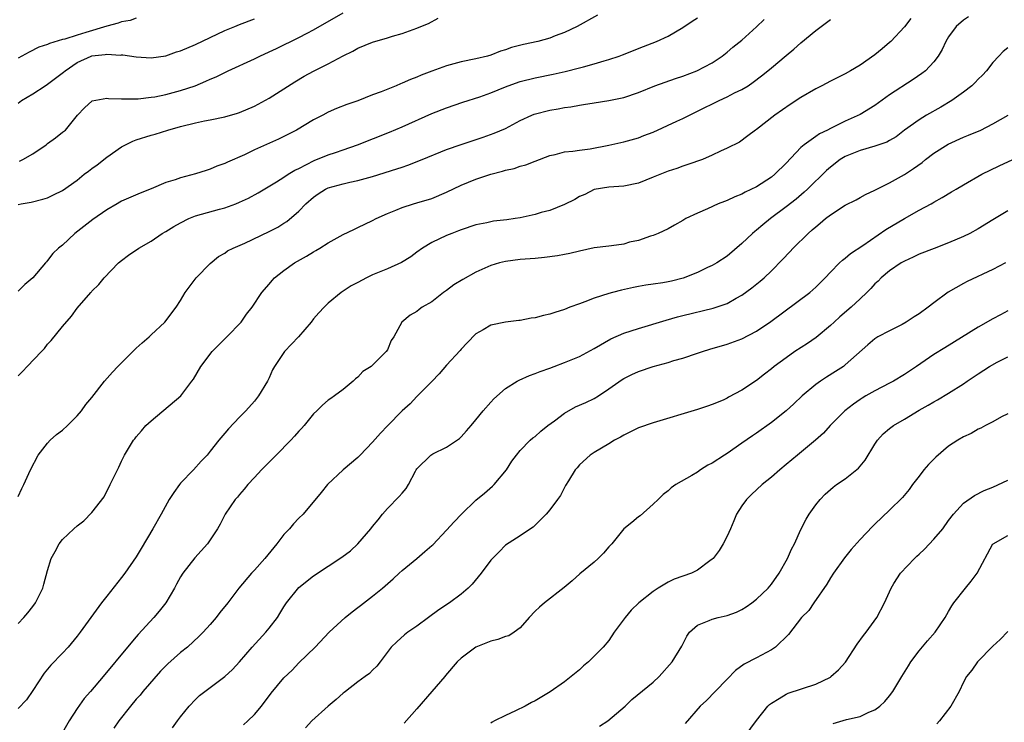
# Model space of a CAD drawing. Units: inches. Extents: x 2661000 to 2664000, y 1551019 to 1554000.
# Drawn here: x 2661225 to 2661359, y 1551867 to 1551962 of the extents above; entities that cross this region are included whole.
import ezdxf

# ---------------------------------------------------------------- set-up
doc = ezdxf.new("R2010")
doc.units = ezdxf.units.IN
doc.header["$MEASUREMENT"] = 0
doc.layers.add('LD26611551_2ft', color=124, linetype='Continuous')

msp = doc.modelspace()

# ---------------------------------------------------------------- linework, layer by layer
at = {"layer": 'LD26611551_2ft'}
for points, elevation in [([(2661303.45, 1551962.55), (2661300.71, 1551961), (2661299, 1551960.19), (2661297.74, 1551959.74), (2661297, 1551959.45), (2661295.38, 1551959), (2661293.44, 1551958.56), (2661291.83, 1551958.17), (2661291, 1551957.85), (2661290.32, 1551957.68), (2661289, 1551957.12), (2661288.58, 1551957), (2661287, 1551956.62), (2661285, 1551956.23), (2661283, 1551955.69), (2661281.02, 1551954.98), (2661279.58, 1551954.42), (2661279, 1551954.16), (2661278.15, 1551953.85), (2661277, 1551953.32), (2661276.76, 1551953.24), (2661276.2, 1551953), (2661274.17, 1551952.17), (2661273, 1551951.74), (2661271, 1551950.96), (2661269.53, 1551950.47), (2661268.11, 1551949.89), (2661267, 1551949.4), (2661266.26, 1551949), (2661265, 1551948.36), (2661262.7, 1551947), (2661260.24, 1551945.76), (2661257, 1551944.3), (2661255.65, 1551943.65), (2661253.35, 1551942.65), (2661253, 1551942.47), (2661251.91, 1551942.09), (2661251, 1551941.7), (2661250.46, 1551941.54), (2661249, 1551941.06), (2661247, 1551940.54), (2661246.27, 1551940.27), (2661245, 1551939.88), (2661243.03, 1551939.04), (2661241.53, 1551938.47), (2661239, 1551937.37), (2661238.78, 1551937.22), (2661238.42, 1551937), (2661237, 1551936.19), (2661235.11, 1551934.89), (2661232.69, 1551933), (2661231, 1551931.43), (2661230.47, 1551931), (2661229.7, 1551930.3), (2661229, 1551929.32), (2661228.84, 1551929.16), (2661228.72, 1551929), (2661227.01, 1551927), (2661225.91, 1551926.09), (2661225, 1551925.18)], 9160), ([(2661225, 1551913.73), (2661225.64, 1551914.36), (2661226.21, 1551915), (2661228.15, 1551917), (2661228.56, 1551917.44), (2661229, 1551917.99), (2661229.48, 1551918.52), (2661231, 1551920.41), (2661232.22, 1551921.78), (2661233, 1551922.9), (2661234.83, 1551925), (2661234.92, 1551925.08), (2661235, 1551925.18), (2661235.93, 1551926.07), (2661236.67, 1551927), (2661238.59, 1551929), (2661239, 1551929.33), (2661239.96, 1551930.04), (2661241.35, 1551931), (2661243, 1551931.97), (2661244.52, 1551933), (2661245, 1551933.27), (2661246.07, 1551933.93), (2661247, 1551934.45), (2661248.12, 1551935), (2661249, 1551935.36), (2661252.28, 1551936.28), (2661253, 1551936.46), (2661254.48, 1551937), (2661255, 1551937.21), (2661256.21, 1551937.79), (2661257.5, 1551938.5), (2661259.97, 1551939.97), (2661261, 1551940.61), (2661261.58, 1551941), (2661262.45, 1551941.55), (2661263, 1551941.81), (2661265.11, 1551942.89), (2661267, 1551943.64), (2661267.97, 1551943.97), (2661269, 1551944.3), (2661270.97, 1551945), (2661275.29, 1551946.71), (2661277, 1551947.43), (2661281, 1551949.22), (2661283, 1551950.01), (2661285.23, 1551950.77), (2661287.51, 1551951.51), (2661289, 1551952.05), (2661291, 1551952.86), (2661291.38, 1551953), (2661293, 1551953.57), (2661295, 1551954.07), (2661297.44, 1551954.56), (2661299.09, 1551954.91), (2661301, 1551955.4), (2661301.56, 1551955.56), (2661303, 1551955.95), (2661304.37, 1551956.37), (2661305, 1551956.54), (2661306.41, 1551957), (2661306.84, 1551957.16), (2661309.68, 1551958.32), (2661311.46, 1551959), (2661313, 1551959.72), (2661315, 1551960.86), (2661316.27, 1551961.73), (2661317, 1551962.18)], 9162), ([(2661225, 1551936.91), (2661225.42, 1551937), (2661226.76, 1551937.24), (2661228.36, 1551937.64), (2661229, 1551937.84), (2661229.79, 1551938.21), (2661231, 1551938.83), (2661233, 1551940.22), (2661233.96, 1551941), (2661234.55, 1551941.45), (2661235, 1551941.77), (2661235.7, 1551942.3), (2661237, 1551943.33), (2661239, 1551944.71), (2661240.53, 1551945.47), (2661241, 1551945.67), (2661243, 1551946.29), (2661243.56, 1551946.44), (2661245.29, 1551947), (2661247, 1551947.49), (2661249, 1551947.97), (2661250.23, 1551948.23), (2661251, 1551948.37), (2661253, 1551948.79), (2661254.72, 1551949.28), (2661255, 1551949.38), (2661257, 1551950.22), (2661257.51, 1551950.49), (2661259, 1551951.32), (2661262.46, 1551953.54), (2661263.72, 1551954.28), (2661265, 1551954.97), (2661267, 1551955.97), (2661269, 1551957.05), (2661270.31, 1551957.69), (2661271, 1551958.08), (2661273, 1551958.87), (2661275, 1551959.48), (2661275.71, 1551959.71), (2661277, 1551960.08), (2661279, 1551960.78), (2661279.54, 1551961), (2661280.56, 1551961.44), (2661281.88, 1551962.12)], 9158), ([(2661241, 1551962.12), (2661240.16, 1551961.84), (2661239, 1551961.64), (2661238.53, 1551961.47), (2661237, 1551961.05), (2661234.19, 1551960.19), (2661233, 1551959.86), (2661231.31, 1551959.31), (2661231, 1551959.25), (2661229.27, 1551958.73), (2661229, 1551958.56), (2661227.8, 1551958.2), (2661226.48, 1551957.52), (2661225, 1551956.73)], 9152), ([(2661345.89, 1551962.11), (2661345, 1551960.98), (2661343.16, 1551959), (2661343, 1551958.85), (2661342, 1551958), (2661341, 1551957.16), (2661339, 1551955.77), (2661337.71, 1551955), (2661337, 1551954.62), (2661335, 1551953.63), (2661333.85, 1551953), (2661333, 1551952.56), (2661331, 1551951.38), (2661329.56, 1551950.44), (2661327.45, 1551949), (2661325, 1551947.09), (2661324.85, 1551947), (2661323.81, 1551946.19), (2661322.66, 1551945.34), (2661321, 1551944.52), (2661320.12, 1551944.12), (2661319, 1551943.58), (2661317.65, 1551943), (2661315.69, 1551942.31), (2661315, 1551942.1), (2661314.21, 1551941.79), (2661313, 1551941.42), (2661311, 1551940.6), (2661309, 1551939.82), (2661307, 1551939.38), (2661305, 1551939.26), (2661303, 1551938.96), (2661301.72, 1551938.28), (2661301, 1551938), (2661300.39, 1551937.61), (2661299, 1551936.92), (2661297, 1551936.12), (2661295.82, 1551935.82), (2661295, 1551935.58), (2661293, 1551935.12), (2661292.32, 1551935), (2661291.17, 1551934.83), (2661289.36, 1551934.64), (2661289, 1551934.58), (2661288.45, 1551934.45), (2661287, 1551934.18), (2661285, 1551933.5), (2661284.65, 1551933.35), (2661283.72, 1551933), (2661283, 1551932.7), (2661281, 1551931.76), (2661279.75, 1551931), (2661279, 1551930.46), (2661278.17, 1551929.83), (2661276.93, 1551929.07), (2661275, 1551928.2), (2661273, 1551927.38), (2661272.17, 1551927), (2661271, 1551926.36), (2661270.1, 1551925.9), (2661268.74, 1551925), (2661267, 1551923.57), (2661266.43, 1551923), (2661265.73, 1551922.27), (2661265, 1551921.43), (2661264.67, 1551921), (2661262.95, 1551919), (2661262.01, 1551917.99), (2661261.07, 1551917), (2661259.72, 1551915), (2661259.47, 1551914.53), (2661259, 1551913.43), (2661258.79, 1551913), (2661257.54, 1551911), (2661257, 1551910.31), (2661255.84, 1551909), (2661255, 1551908.11), (2661253.47, 1551906.54), (2661253, 1551905.96), (2661252.2, 1551905), (2661251, 1551903.51), (2661250.62, 1551903), (2661249.81, 1551902.19), (2661248.76, 1551901), (2661247, 1551899.19), (2661246.84, 1551899), (2661246.08, 1551897.92), (2661245.47, 1551897), (2661244.38, 1551895), (2661243.24, 1551893), (2661241.67, 1551890.33), (2661241, 1551889.24), (2661239.44, 1551887), (2661239, 1551886.42), (2661237, 1551883.9), (2661236.31, 1551883), (2661233.42, 1551879), (2661233, 1551878.47), (2661231.78, 1551877), (2661231, 1551876.16), (2661229.44, 1551874.56), (2661228.53, 1551873.47), (2661227, 1551871.11), (2661226.13, 1551869.87), (2661225, 1551868.67)], 9168), ([(2661225, 1551950.65), (2661225.48, 1551951), (2661227, 1551951.89), (2661228.67, 1551953), (2661229, 1551953.2), (2661231.17, 1551954.83), (2661231.36, 1551955), (2661233, 1551956.16), (2661234.88, 1551957), (2661235, 1551957.04), (2661236.78, 1551957.22), (2661237, 1551957.28), (2661238.85, 1551957.15), (2661239, 1551957.17), (2661239.17, 1551957.17), (2661241, 1551956.89), (2661243, 1551956.76), (2661245, 1551957.04), (2661246.44, 1551957.56), (2661247, 1551957.73), (2661249, 1551958.59), (2661253, 1551960.46), (2661254.34, 1551961), (2661255, 1551961.29), (2661257, 1551962.06)], 9154), ([(2661225.2, 1551942.8), (2661225.65, 1551943), (2661227, 1551943.76), (2661228.82, 1551945), (2661229, 1551945.16), (2661230.05, 1551945.95), (2661231, 1551946.69), (2661231.43, 1551947), (2661233.04, 1551949), (2661234, 1551950), (2661235.03, 1551950.97), (2661237, 1551951.29), (2661237.25, 1551951.25), (2661239, 1551951.24), (2661239.22, 1551951.22), (2661241.24, 1551951.24), (2661243, 1551951.43), (2661243.51, 1551951.51), (2661245, 1551951.81), (2661247, 1551952.33), (2661248.99, 1551953), (2661250.41, 1551953.59), (2661251, 1551953.87), (2661251.8, 1551954.2), (2661253.44, 1551955), (2661257, 1551956.64), (2661257.72, 1551957), (2661259, 1551957.56), (2661259.98, 1551958.02), (2661263, 1551959.52), (2661264.13, 1551960.13), (2661265, 1551960.57), (2661269, 1551962.84)], 9156), ([(2661353.67, 1551962.33), (2661353, 1551961.85), (2661352.01, 1551961), (2661351, 1551959.62), (2661350.61, 1551959), (2661350.11, 1551957.89), (2661349.59, 1551957), (2661349, 1551956.23), (2661347.85, 1551955), (2661347.37, 1551954.63), (2661346.18, 1551953.82), (2661343, 1551951.76), (2661341, 1551950.33), (2661339, 1551949.1), (2661337, 1551948.2), (2661335, 1551947.22), (2661334.6, 1551947), (2661333.52, 1551946.48), (2661333, 1551946.12), (2661331.43, 1551945), (2661331, 1551944.63), (2661329, 1551942.52), (2661327.47, 1551941), (2661327, 1551940.62), (2661325, 1551939.32), (2661323.43, 1551938.57), (2661323, 1551938.31), (2661322.05, 1551937.95), (2661321, 1551937.46), (2661320.66, 1551937.34), (2661319.78, 1551937), (2661318.34, 1551936.34), (2661317, 1551935.75), (2661315.42, 1551935), (2661315.15, 1551934.85), (2661315, 1551934.74), (2661313.86, 1551934.14), (2661313, 1551933.62), (2661311.68, 1551933), (2661311, 1551932.71), (2661310.62, 1551932.62), (2661309, 1551932.04), (2661307.8, 1551931.8), (2661307, 1551931.56), (2661305.34, 1551931.34), (2661305, 1551931.28), (2661303, 1551931.03), (2661301, 1551930.62), (2661299.72, 1551930.28), (2661299, 1551930.16), (2661298.04, 1551929.96), (2661296.26, 1551929.74), (2661295, 1551929.62), (2661293, 1551929.47), (2661291, 1551929.21), (2661290.19, 1551929), (2661289, 1551928.64), (2661287, 1551927.74), (2661285.24, 1551926.76), (2661283.98, 1551926.02), (2661283, 1551925.28), (2661282.59, 1551925), (2661281, 1551923.75), (2661279.72, 1551923), (2661279.29, 1551922.71), (2661279, 1551922.43), (2661278.07, 1551921.93), (2661276.95, 1551921), (2661275.86, 1551919), (2661275.51, 1551918.49), (2661275, 1551917.25), (2661274.85, 1551917), (2661272.83, 1551915), (2661271.69, 1551914.31), (2661271, 1551913.53), (2661270.68, 1551913.32), (2661270.38, 1551913), (2661269, 1551911.87), (2661267.85, 1551911), (2661267.33, 1551910.67), (2661267, 1551910.42), (2661266.24, 1551909.76), (2661265.45, 1551909), (2661265, 1551908.59), (2661263.73, 1551907), (2661263.39, 1551906.61), (2661263, 1551906.23), (2661262.44, 1551905.56), (2661261.93, 1551905), (2661259.94, 1551903), (2661259.49, 1551902.51), (2661257.98, 1551901), (2661257, 1551899.95), (2661256.09, 1551899), (2661255.63, 1551898.37), (2661255, 1551897.68), (2661254.69, 1551897.31), (2661254.4, 1551897), (2661253.04, 1551895), (2661252.37, 1551893.63), (2661252, 1551893), (2661251, 1551891.53), (2661250.66, 1551891), (2661248.93, 1551889.07), (2661247.32, 1551887), (2661247, 1551886.49), (2661246.46, 1551885.54), (2661246.16, 1551885), (2661244.99, 1551883), (2661244.12, 1551881.88), (2661243.38, 1551881), (2661241.28, 1551878.72), (2661241, 1551878.4), (2661239.83, 1551877), (2661236.53, 1551873), (2661234.81, 1551871), (2661233.95, 1551870.05), (2661233, 1551868.7), (2661231.92, 1551867), (2661231, 1551865.45)], 9170), ([(2661225, 1551897.38), (2661225.51, 1551898.49), (2661225.8, 1551899), (2661226.66, 1551901), (2661227.7, 1551903), (2661229, 1551904.61), (2661229.34, 1551905), (2661230.22, 1551905.78), (2661231, 1551906.36), (2661231.69, 1551907), (2661233, 1551908.31), (2661233.6, 1551909), (2661234.18, 1551909.82), (2661235, 1551910.81), (2661236.72, 1551913), (2661237.78, 1551914.22), (2661238.5, 1551915), (2661241, 1551917.46), (2661241.8, 1551918.2), (2661242.73, 1551919), (2661243, 1551919.27), (2661244.87, 1551921), (2661246.41, 1551923), (2661247, 1551923.92), (2661247.64, 1551925), (2661249.13, 1551927), (2661251, 1551928.95), (2661252.12, 1551929.88), (2661253, 1551930.35), (2661253.37, 1551930.63), (2661254.1, 1551931), (2661255.7, 1551931.7), (2661259, 1551933.24), (2661260.15, 1551933.85), (2661261, 1551934.37), (2661261.38, 1551934.62), (2661263, 1551936.01), (2661263.97, 1551937), (2661265, 1551937.93), (2661265.63, 1551938.37), (2661266.61, 1551939), (2661267, 1551939.19), (2661269, 1551939.73), (2661269.94, 1551939.94), (2661271, 1551940.15), (2661273, 1551940.71), (2661276.27, 1551941.73), (2661277, 1551941.99), (2661277.77, 1551942.23), (2661279.73, 1551943), (2661283, 1551944.34), (2661285, 1551945.06), (2661287.96, 1551946.04), (2661289.44, 1551946.56), (2661291, 1551947.22), (2661293, 1551948.27), (2661294.57, 1551949), (2661294.87, 1551949.13), (2661297, 1551949.68), (2661298.13, 1551949.87), (2661299, 1551950.04), (2661299.86, 1551950.14), (2661301, 1551950.38), (2661301.56, 1551950.44), (2661303, 1551950.7), (2661305, 1551950.99), (2661307, 1551951.4), (2661309, 1551952.09), (2661311.22, 1551953), (2661314.03, 1551953.97), (2661315, 1551954.29), (2661316.91, 1551955), (2661319, 1551956.09), (2661320.34, 1551957), (2661321, 1551957.52), (2661321.8, 1551958.2), (2661323, 1551959.16), (2661325, 1551960.95), (2661326.03, 1551961.97)], 9164), ([(2661225, 1551880.2), (2661225.79, 1551881), (2661226.34, 1551881.66), (2661227, 1551882.48), (2661227.37, 1551883), (2661228.34, 1551885), (2661228.49, 1551885.51), (2661229, 1551887.38), (2661229.5, 1551889), (2661230.04, 1551889.96), (2661230.57, 1551891), (2661231, 1551891.56), (2661232.53, 1551893), (2661233, 1551893.43), (2661233.91, 1551894.09), (2661235, 1551895.24), (2661236.65, 1551897.35), (2661237.49, 1551899), (2661237.92, 1551899.92), (2661238.63, 1551901.37), (2661239, 1551902.18), (2661239.43, 1551903), (2661240.64, 1551905), (2661240.81, 1551905.19), (2661241, 1551905.47), (2661241.71, 1551906.29), (2661242.3, 1551907), (2661243, 1551907.65), (2661247.05, 1551911), (2661248.54, 1551913), (2661248.73, 1551913.27), (2661249.73, 1551915), (2661251.3, 1551917), (2661253.27, 1551919), (2661255.2, 1551921), (2661255.95, 1551922.05), (2661256.69, 1551923), (2661257.99, 1551925), (2661259, 1551926.15), (2661259.39, 1551926.61), (2661259.74, 1551927), (2661261, 1551927.96), (2661262.43, 1551929), (2661264.06, 1551929.94), (2661265, 1551930.53), (2661265.31, 1551930.69), (2661265.85, 1551931), (2661267, 1551931.74), (2661269, 1551932.85), (2661270.46, 1551933.54), (2661271, 1551933.78), (2661273, 1551934.74), (2661273.48, 1551935), (2661275, 1551935.7), (2661276.15, 1551936.15), (2661277, 1551936.52), (2661278.54, 1551937), (2661279, 1551937.12), (2661281, 1551937.73), (2661283, 1551938.57), (2661285, 1551939.52), (2661287, 1551940.34), (2661289, 1551941.03), (2661290.57, 1551941.43), (2661291, 1551941.56), (2661292.19, 1551941.81), (2661293, 1551942.1), (2661293.73, 1551942.27), (2661295, 1551942.8), (2661297, 1551943.56), (2661297.7, 1551943.7), (2661299, 1551944.04), (2661300.12, 1551944.12), (2661301, 1551944.29), (2661302.46, 1551944.46), (2661305, 1551944.93), (2661307, 1551945.39), (2661309, 1551945.95), (2661309.74, 1551946.26), (2661311, 1551946.73), (2661314.21, 1551948.21), (2661315, 1551948.58), (2661316.62, 1551949.38), (2661317, 1551949.54), (2661319.95, 1551951), (2661321, 1551951.49), (2661322.02, 1551952.01), (2661323, 1551952.49), (2661323.85, 1551953), (2661324.54, 1551953.46), (2661325.68, 1551954.32), (2661326.51, 1551955), (2661327, 1551955.43), (2661329, 1551957.1), (2661330.06, 1551957.94), (2661331, 1551958.78), (2661333, 1551960.47), (2661334.46, 1551961.54), (2661335, 1551961.95)], 9166), ([(2661359, 1551958.14), (2661358.39, 1551957.61), (2661357.78, 1551957), (2661357, 1551956.15), (2661356.13, 1551955), (2661355.59, 1551954.41), (2661355, 1551953.86), (2661354.59, 1551953.41), (2661354.15, 1551953), (2661353, 1551952.11), (2661351.43, 1551951), (2661349.93, 1551950.07), (2661348.01, 1551949), (2661347, 1551948.38), (2661345.03, 1551946.97), (2661343.91, 1551946.09), (2661343, 1551945.57), (2661342.65, 1551945.35), (2661341, 1551944.81), (2661339, 1551944.23), (2661337, 1551943.4), (2661336.31, 1551943), (2661335, 1551941.99), (2661334.47, 1551941.53), (2661331.88, 1551939), (2661331.43, 1551938.57), (2661330.35, 1551937.65), (2661329, 1551936.6), (2661326.86, 1551935), (2661325.83, 1551934.17), (2661325, 1551933.45), (2661324.74, 1551933.26), (2661324.45, 1551933), (2661323, 1551931.64), (2661321, 1551929.94), (2661319.62, 1551929), (2661319, 1551928.64), (2661318.37, 1551928.37), (2661317, 1551927.73), (2661315.04, 1551926.96), (2661313.46, 1551926.54), (2661313, 1551926.43), (2661312.3, 1551926.3), (2661311, 1551926.11), (2661310, 1551926), (2661309, 1551925.8), (2661308.32, 1551925.68), (2661306.69, 1551925.31), (2661305.49, 1551925), (2661305, 1551924.87), (2661303, 1551924.22), (2661301.72, 1551923.72), (2661301, 1551923.48), (2661299.7, 1551923), (2661299, 1551922.72), (2661297.69, 1551922.31), (2661297, 1551922.05), (2661296.12, 1551921.88), (2661295, 1551921.56), (2661294.49, 1551921.51), (2661293, 1551921.23), (2661292.78, 1551921.22), (2661291, 1551921), (2661289, 1551920.59), (2661287.96, 1551919.96), (2661287, 1551919.42), (2661285.8, 1551918.2), (2661285, 1551917.34), (2661284.86, 1551917.14), (2661283, 1551915.15), (2661282.02, 1551913.98), (2661281, 1551912.97), (2661279, 1551910.91), (2661278.07, 1551909.93), (2661277, 1551908.97), (2661275.03, 1551906.97), (2661274.05, 1551905.95), (2661273, 1551904.75), (2661271.32, 1551903), (2661271, 1551902.68), (2661269.02, 1551901), (2661266.88, 1551899), (2661266.05, 1551897.95), (2661263.6, 1551895), (2661263, 1551894.46), (2661262.3, 1551893.7), (2661261.73, 1551893), (2661261, 1551892.26), (2661260.02, 1551891), (2661258.4, 1551889), (2661257, 1551887.4), (2661256.6, 1551887), (2661254.87, 1551885), (2661253.42, 1551883), (2661252.33, 1551881.67), (2661251.84, 1551881), (2661251, 1551880.08), (2661250.05, 1551879), (2661249.53, 1551878.47), (2661247.94, 1551877), (2661247, 1551876.26), (2661245.28, 1551874.72), (2661245, 1551874.46), (2661244.28, 1551873.72), (2661241.9, 1551871), (2661241.51, 1551870.49), (2661241, 1551869.93), (2661240.2, 1551869), (2661238.65, 1551867), (2661237.97, 1551866.03)], 9172), ([(2661245.93, 1551866.07), (2661246.58, 1551867), (2661247, 1551867.57), (2661248.16, 1551869), (2661249, 1551869.9), (2661249.57, 1551870.43), (2661250.27, 1551871), (2661251, 1551871.53), (2661253, 1551873.04), (2661254.02, 1551873.98), (2661254.97, 1551875), (2661256.68, 1551877), (2661258.53, 1551879), (2661259, 1551879.55), (2661260.11, 1551881), (2661260.45, 1551881.55), (2661261, 1551882.47), (2661261.35, 1551883), (2661263, 1551885.09), (2661265, 1551886.65), (2661267, 1551887.95), (2661268.83, 1551889.17), (2661269.99, 1551890.01), (2661271.02, 1551890.98), (2661272.76, 1551893), (2661273, 1551893.33), (2661273.76, 1551894.24), (2661274.35, 1551895), (2661275, 1551895.77), (2661276.62, 1551897.38), (2661277, 1551897.85), (2661277.54, 1551898.46), (2661277.88, 1551899), (2661278.8, 1551900.8), (2661278.91, 1551901), (2661279, 1551901.12), (2661280.9, 1551903), (2661281.16, 1551903.16), (2661283, 1551904.06), (2661284.77, 1551905.23), (2661285, 1551905.47), (2661285.73, 1551906.27), (2661286.33, 1551907), (2661287, 1551907.77), (2661287.99, 1551909), (2661289, 1551910.17), (2661289.41, 1551910.59), (2661291, 1551912.02), (2661292.59, 1551913), (2661292.85, 1551913.15), (2661294.24, 1551913.76), (2661295, 1551914.03), (2661295.68, 1551914.32), (2661297, 1551914.77), (2661297.58, 1551915), (2661299, 1551915.51), (2661301, 1551916.35), (2661303, 1551917.43), (2661305.26, 1551918.74), (2661307, 1551919.5), (2661309, 1551920.13), (2661312.73, 1551921.27), (2661314.29, 1551921.71), (2661315, 1551921.89), (2661319.12, 1551922.88), (2661321, 1551923.53), (2661322.23, 1551924.23), (2661323, 1551924.64), (2661324.36, 1551925.64), (2661325.47, 1551926.53), (2661326, 1551927), (2661327, 1551927.94), (2661328.52, 1551929.48), (2661329.5, 1551930.5), (2661329.95, 1551931), (2661331.97, 1551933), (2661332.53, 1551933.47), (2661333, 1551933.9), (2661333.62, 1551934.38), (2661334.34, 1551935), (2661335, 1551935.53), (2661337, 1551936.82), (2661338.46, 1551937.54), (2661339, 1551937.87), (2661339.74, 1551938.26), (2661341, 1551938.86), (2661341.08, 1551938.92), (2661343, 1551939.87), (2661345, 1551940.97), (2661346.23, 1551941.77), (2661347.41, 1551942.59), (2661347.87, 1551943), (2661349, 1551943.87), (2661350.93, 1551945.07), (2661353, 1551946.02), (2661353.71, 1551946.29), (2661355.36, 1551947), (2661357, 1551947.84), (2661359.05, 1551949)], 9174), ([(2661255.5, 1551866.5), (2661256.1, 1551867), (2661257, 1551867.87), (2661257.98, 1551869), (2661259.25, 1551870.75), (2661261, 1551872.86), (2661262.1, 1551873.9), (2661263, 1551874.85), (2661265.22, 1551877), (2661267.13, 1551879), (2661269.3, 1551881), (2661270.22, 1551881.78), (2661271, 1551882.36), (2661271.35, 1551882.65), (2661273, 1551883.9), (2661274.33, 1551885), (2661275.77, 1551886.23), (2661276.58, 1551887), (2661277, 1551887.37), (2661278.98, 1551889), (2661280.08, 1551889.92), (2661281, 1551890.75), (2661281.14, 1551890.86), (2661283, 1551892.82), (2661284.03, 1551893.97), (2661285.03, 1551895), (2661287, 1551896.87), (2661288.14, 1551897.86), (2661289.23, 1551898.77), (2661289.47, 1551899), (2661291.14, 1551901), (2661291.84, 1551902.16), (2661292.49, 1551903), (2661293, 1551903.63), (2661294.33, 1551905), (2661294.68, 1551905.32), (2661295, 1551905.53), (2661295.76, 1551906.24), (2661296.75, 1551907), (2661297.65, 1551907.65), (2661299, 1551908.67), (2661300.48, 1551909.52), (2661301.88, 1551910.12), (2661303, 1551910.66), (2661303.58, 1551911), (2661305, 1551911.95), (2661306.79, 1551913.21), (2661307, 1551913.34), (2661308.11, 1551913.89), (2661309, 1551914.3), (2661311, 1551914.98), (2661313, 1551915.54), (2661313.78, 1551915.78), (2661315, 1551916.11), (2661317, 1551916.77), (2661317.66, 1551917), (2661318.68, 1551917.32), (2661321, 1551918.01), (2661323, 1551918.75), (2661325, 1551919.79), (2661326.92, 1551921.08), (2661332.19, 1551925), (2661333, 1551925.73), (2661333.64, 1551926.36), (2661334.27, 1551927), (2661335, 1551927.77), (2661336.2, 1551929), (2661336.61, 1551929.39), (2661337, 1551929.67), (2661337.7, 1551930.3), (2661339.36, 1551931.36), (2661342.49, 1551933.51), (2661345.03, 1551935.03), (2661347, 1551936.14), (2661348.64, 1551937), (2661348.87, 1551937.13), (2661349, 1551937.23), (2661350.13, 1551937.87), (2661351.37, 1551938.63), (2661352.04, 1551939), (2661353, 1551939.57), (2661355.51, 1551941), (2661357.83, 1551942.17), (2661359.68, 1551943)], 9176), ([(2661359, 1551936.08), (2661357, 1551934.83), (2661355, 1551933.61), (2661353.86, 1551933), (2661353, 1551932.57), (2661351, 1551931.72), (2661349.03, 1551930.97), (2661347, 1551930.18), (2661346.21, 1551929.79), (2661345, 1551929.25), (2661344.58, 1551929), (2661343, 1551927.93), (2661341.87, 1551927), (2661341.45, 1551926.55), (2661341, 1551926.16), (2661340.45, 1551925.55), (2661339.91, 1551925), (2661339, 1551924.16), (2661337.79, 1551923), (2661336.28, 1551921.72), (2661335.48, 1551921), (2661335, 1551920.53), (2661333.07, 1551918.93), (2661331.89, 1551918.11), (2661330.19, 1551917), (2661329, 1551916.18), (2661327.39, 1551915), (2661327, 1551914.67), (2661326.05, 1551913.95), (2661325, 1551913.11), (2661323, 1551911.8), (2661321.18, 1551910.82), (2661321, 1551910.7), (2661320.45, 1551910.45), (2661319, 1551909.83), (2661318.37, 1551909.63), (2661317, 1551909.16), (2661311, 1551907.38), (2661309, 1551906.69), (2661307, 1551905.69), (2661306.57, 1551905.43), (2661305.77, 1551905), (2661305, 1551904.5), (2661303, 1551903.34), (2661302.46, 1551903), (2661301, 1551901.67), (2661300.71, 1551901.29), (2661300.44, 1551901), (2661299.52, 1551899.52), (2661299.14, 1551898.86), (2661298.46, 1551897.54), (2661298.03, 1551897), (2661297, 1551895.6), (2661296.52, 1551895), (2661294.76, 1551893.24), (2661294.37, 1551893), (2661293, 1551892.08), (2661291, 1551890.8), (2661290.12, 1551889.88), (2661289, 1551888.77), (2661287.69, 1551887), (2661286.49, 1551885.51), (2661285.96, 1551885), (2661285, 1551884.16), (2661283.42, 1551883), (2661281.96, 1551882.04), (2661280.59, 1551881), (2661279, 1551879.85), (2661277.77, 1551879), (2661277.34, 1551878.66), (2661276.27, 1551877.73), (2661275.52, 1551877), (2661274.02, 1551875), (2661273.57, 1551874.43), (2661273, 1551873.9), (2661272.56, 1551873.44), (2661272, 1551873), (2661271, 1551872.28), (2661269.32, 1551871), (2661269.15, 1551870.85), (2661269, 1551870.75), (2661268.09, 1551869.91), (2661266.98, 1551869.02), (2661264.78, 1551867), (2661263.92, 1551866.08)], 9178), ([(2661358.69, 1551929), (2661357, 1551928.1), (2661353.52, 1551926.48), (2661353, 1551926.21), (2661350.94, 1551925.06), (2661349, 1551923.61), (2661348.23, 1551923), (2661347, 1551922.12), (2661346.31, 1551921.69), (2661345.27, 1551921), (2661344.69, 1551920.69), (2661343, 1551919.83), (2661341.43, 1551919), (2661341.16, 1551918.84), (2661341, 1551918.73), (2661340.06, 1551917.94), (2661337, 1551915.19), (2661336.76, 1551915), (2661335.7, 1551914.3), (2661334.47, 1551913.53), (2661333.66, 1551913), (2661333, 1551912.54), (2661331.17, 1551911), (2661330.06, 1551909.94), (2661329, 1551908.97), (2661327, 1551907.4), (2661325, 1551905.98), (2661324.42, 1551905.58), (2661323, 1551904.59), (2661321, 1551903.23), (2661320.64, 1551903), (2661319, 1551901.91), (2661318.39, 1551901.61), (2661317.42, 1551901), (2661317, 1551900.7), (2661316.22, 1551900.22), (2661314.05, 1551899), (2661313.44, 1551898.56), (2661313, 1551898.17), (2661312.36, 1551897.64), (2661311.66, 1551897), (2661311, 1551896.35), (2661309.22, 1551894.78), (2661309, 1551894.62), (2661308.12, 1551893.88), (2661307, 1551893.01), (2661305.39, 1551891), (2661305, 1551890.59), (2661304.28, 1551889.72), (2661303.56, 1551889), (2661303, 1551888.51), (2661301.06, 1551886.94), (2661300.03, 1551885.97), (2661298.94, 1551885.06), (2661296.26, 1551883), (2661295.59, 1551882.41), (2661295, 1551881.87), (2661294.2, 1551881), (2661293, 1551879.62), (2661292.19, 1551879), (2661291.46, 1551878.54), (2661291, 1551878.43), (2661289.98, 1551878.02), (2661289, 1551877.8), (2661287, 1551876.97), (2661285, 1551875.5), (2661284.45, 1551875), (2661282.86, 1551873.14), (2661282.76, 1551873), (2661281, 1551870.99), (2661279, 1551868.65), (2661277.29, 1551866.71)], 9180), ([(2661359, 1551922.51), (2661358, 1551922), (2661357, 1551921.42), (2661355, 1551920.3), (2661350.48, 1551917.52), (2661349, 1551916.59), (2661346.64, 1551915), (2661345, 1551913.91), (2661343.52, 1551913), (2661343, 1551912.71), (2661341, 1551911.68), (2661339.78, 1551911), (2661339.29, 1551910.71), (2661339, 1551910.52), (2661338.1, 1551909.9), (2661336.94, 1551909), (2661334.97, 1551907), (2661334.05, 1551905.95), (2661332.96, 1551905), (2661330.52, 1551903), (2661329, 1551901.71), (2661328.12, 1551901), (2661327, 1551900.01), (2661325.76, 1551899), (2661324.32, 1551897.68), (2661323.62, 1551897), (2661323, 1551896.11), (2661322.29, 1551895), (2661321.92, 1551894.08), (2661321.46, 1551893), (2661321, 1551892.01), (2661320.48, 1551891), (2661319.93, 1551890.07), (2661319.1, 1551889), (2661319, 1551888.9), (2661318.66, 1551888.66), (2661317, 1551887.42), (2661316.17, 1551887), (2661313.82, 1551886.18), (2661313, 1551885.77), (2661311.65, 1551885), (2661311, 1551884.54), (2661309.04, 1551883), (2661308.02, 1551881.98), (2661307.22, 1551881), (2661305.73, 1551879), (2661305, 1551877.91), (2661304.24, 1551877), (2661302.25, 1551875), (2661301.55, 1551874.45), (2661301, 1551873.94), (2661299.88, 1551873), (2661299, 1551872.31), (2661297.06, 1551870.94), (2661295, 1551869.73), (2661294.51, 1551869.49), (2661293.67, 1551869), (2661292.36, 1551868.36), (2661291, 1551867.75), (2661289.49, 1551867), (2661289.17, 1551866.83), (2661289, 1551866.69)], 9182), ([(2661303.72, 1551866.28), (2661304.86, 1551867), (2661307.2, 1551869), (2661308.11, 1551869.89), (2661311, 1551872.27), (2661311.82, 1551873), (2661313.57, 1551875), (2661314.86, 1551877.14), (2661315.54, 1551878.46), (2661315.93, 1551879), (2661317, 1551879.98), (2661318.58, 1551880.58), (2661319, 1551880.8), (2661319.79, 1551881), (2661321, 1551881.27), (2661322.26, 1551881.74), (2661323, 1551882.08), (2661323.57, 1551882.43), (2661324.36, 1551883), (2661325, 1551883.49), (2661326.58, 1551885), (2661327, 1551885.51), (2661328.05, 1551887), (2661329.16, 1551889), (2661329.73, 1551890.27), (2661330.12, 1551891), (2661331, 1551892.92), (2661331.69, 1551894.31), (2661332.13, 1551895), (2661333, 1551896.25), (2661333.61, 1551897), (2661334.3, 1551897.7), (2661335.36, 1551898.64), (2661335.83, 1551899), (2661337, 1551899.76), (2661338.78, 1551901.22), (2661339.7, 1551902.3), (2661341, 1551904.45), (2661341.37, 1551905), (2661342.13, 1551905.87), (2661343, 1551906.6), (2661343.54, 1551907), (2661345, 1551907.84), (2661347, 1551909.07), (2661348.24, 1551909.76), (2661349, 1551910.22), (2661349.51, 1551910.49), (2661351, 1551911.36), (2661353, 1551912.65), (2661353.49, 1551913), (2661355, 1551914.01), (2661356.54, 1551915), (2661357.56, 1551915.56), (2661359, 1551916.29)], 9184), ([(2661359, 1551908.6), (2661358.17, 1551908.17), (2661357, 1551907.51), (2661356, 1551907), (2661355.37, 1551906.63), (2661355, 1551906.48), (2661354.07, 1551905.93), (2661353, 1551905.45), (2661352.23, 1551905), (2661351, 1551904.18), (2661349.27, 1551902.73), (2661348.26, 1551901.74), (2661347.66, 1551901), (2661347, 1551900.15), (2661346.12, 1551899), (2661345.66, 1551898.34), (2661344.76, 1551897.24), (2661343, 1551895.53), (2661341, 1551893.66), (2661340.67, 1551893.33), (2661339, 1551891.55), (2661337.8, 1551890.2), (2661336.9, 1551889.1), (2661335.39, 1551887), (2661335, 1551886.37), (2661334.5, 1551885.5), (2661332.76, 1551883), (2661332.05, 1551881.95), (2661331.09, 1551881), (2661329.31, 1551878.69), (2661327.57, 1551877), (2661327, 1551876.63), (2661325, 1551875.55), (2661323.33, 1551874.67), (2661322.16, 1551873.84), (2661321, 1551872.68), (2661319.38, 1551871), (2661318.22, 1551869.78), (2661317.37, 1551869), (2661315.32, 1551866.68)], 9186), ([(2661323.43, 1551865), (2661325, 1551867.06), (2661326.53, 1551869), (2661326.76, 1551869.24), (2661327, 1551869.43), (2661328.03, 1551870.03), (2661329, 1551870.64), (2661329.25, 1551870.75), (2661333, 1551871.98), (2661335, 1551872.95), (2661335.07, 1551873), (2661336.09, 1551873.91), (2661337.03, 1551874.97), (2661338.6, 1551877.4), (2661339.45, 1551878.55), (2661339.81, 1551879), (2661341.26, 1551881), (2661342.3, 1551883), (2661343.2, 1551885), (2661343.6, 1551885.6), (2661344.49, 1551887), (2661346.37, 1551889), (2661346.69, 1551889.31), (2661347, 1551889.57), (2661347.73, 1551890.27), (2661349, 1551891.59), (2661350.2, 1551893), (2661351, 1551894.14), (2661351.67, 1551895), (2661353, 1551896.48), (2661354.49, 1551897.51), (2661355.82, 1551898.18), (2661357, 1551898.67), (2661359, 1551899.62)], 9188), ([(2661335.35, 1551866.65), (2661337.18, 1551867.18), (2661339, 1551867.62), (2661340.19, 1551868.19), (2661341, 1551868.5), (2661341.69, 1551869), (2661342.37, 1551869.63), (2661343, 1551870.41), (2661343.43, 1551871), (2661344.68, 1551873), (2661345.55, 1551874.45), (2661345.9, 1551875), (2661347, 1551876.5), (2661348.13, 1551877.87), (2661349.18, 1551879), (2661350.55, 1551881), (2661351, 1551881.8), (2661351.41, 1551882.59), (2661351.72, 1551883), (2661353.3, 1551885), (2661354.06, 1551885.94), (2661354.87, 1551887), (2661357, 1551890.96), (2661357.04, 1551891), (2661359, 1551892.09)], 9190), ([(2661359, 1551879.09), (2661357.99, 1551878.01), (2661357, 1551877.14), (2661354.92, 1551875), (2661354.13, 1551873.87), (2661353.43, 1551873), (2661353, 1551872.24), (2661352.41, 1551871), (2661351.28, 1551869), (2661349.74, 1551867), (2661349.4, 1551866.6)], 9192)]:
    msp.add_lwpolyline(points, dxfattribs=dict(at, elevation=elevation))

doc.saveas('drawing.dxf')
